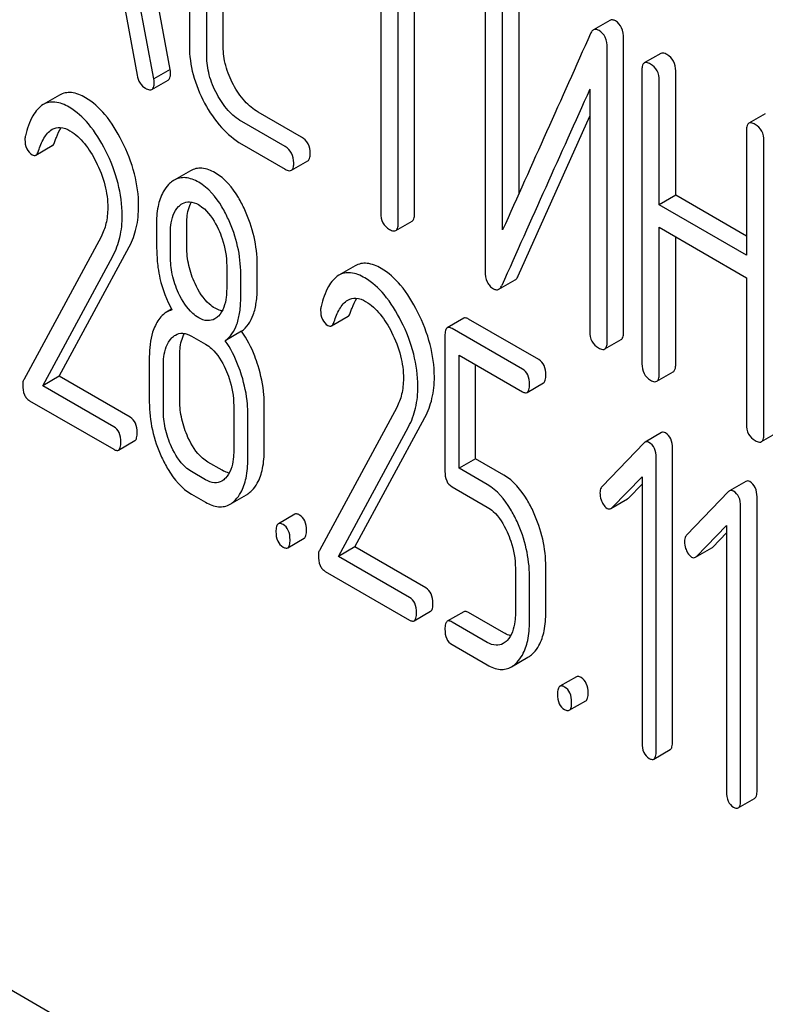
# Model space of a CAD drawing. Units: millimetres. Extents: x 0 to 4200, y 0 to 2970.
# Drawn here: x 3370 to 3380, y 1163 to 1176 of the extents above; entities that cross this region are included whole.
import ezdxf

# ---------------------------------------------------------------- set-up
doc = ezdxf.new("R2010")
doc.units = ezdxf.units.MM
doc.header["$LTSCALE"] = 231
doc.layers.get('0').update_dxf_attribs({"linetype": 'CONTINUOUS'})

msp = doc.modelspace()

# ---------------------------------------------------------------- linework, layer by layer
at = {"color": 7, "linetype": 'Continuous'}
for p, q in [((3372.443, 1174.93), (3371.656, 1179.149)), ((3372.231, 1174.808), (3371.444, 1179.027)), ((3372.69, 1177.566), (3372.69, 1175.231)), ((3373.127, 1175.224), (3373.127, 1177.559)), ((3372.915, 1175.102), (3372.915, 1177.436)), ((3375.164, 1176.721), (3375.164, 1173.074)), ((3375.389, 1172.944), (3375.389, 1176.591)), ((3375.601, 1173.066), (3375.601, 1176.469)), ((3376.513, 1176.117), (3376.513, 1172.324)), ((3376.95, 1173.329), (3376.95, 1176.11)), ((3371.795, 1176.043), (3372.015, 1174.856)), ((3376.738, 1172.856), (3376.738, 1175.987)), ((3378.124, 1175.564), (3377.912, 1175.441)), ((3378.302, 1171.536), (3378.302, 1175.329)), ((3378.09, 1171.413), (3378.09, 1175.207)), ((3378.781, 1175.137), (3378.569, 1175.015)), ((3372.443, 1174.93), (3372.231, 1174.808)), ((3378.538, 1174.919), (3378.538, 1171.126)), ((3378.975, 1173.304), (3378.975, 1174.912)), ((3372.205, 1174.672), (3372.417, 1174.794)), ((3378.763, 1173.182), (3378.763, 1174.789)), ((3371.013, 1174.599), (3370.8, 1174.477)), ((3377.865, 1174.674), (3377.865, 1171.543)), ((3374.139, 1174.056), (3373.579, 1174.379)), ((3376.939, 1172.261), (3377.865, 1174.325)), ((3380.133, 1174.357), (3379.921, 1174.235)), ((3373.927, 1173.934), (3373.367, 1174.257)), ((3379.889, 1174.139), (3379.889, 1172.531)), ((3370.706, 1173.823), (3370.918, 1173.946)), ((3373.367, 1173.965), (3373.927, 1173.642)), ((3380.114, 1170.215), (3380.114, 1174.009)), ((3374.008, 1173.627), (3374.22, 1173.75)), ((3372.704, 1173.621), (3372.492, 1173.498)), ((3378.975, 1173.304), (3378.763, 1173.182)), ((3379.889, 1172.776), (3378.975, 1173.304)), ((3379.889, 1172.531), (3378.763, 1173.182)), ((3372.657, 1172.636), (3372.657, 1172.934)), ((3375.357, 1172.848), (3375.57, 1172.971)), ((3372.445, 1172.514), (3372.445, 1172.811)), ((3378.763, 1170.996), (3378.763, 1172.89)), ((3378.763, 1172.89), (3379.889, 1172.239)), ((3371.548, 1172.769), (3370.549, 1170.921)), ((3378.975, 1171.118), (3378.975, 1172.767)), ((3370.796, 1170.842), (3371.7, 1172.517)), ((3371.008, 1170.965), (3371.913, 1172.64)), ((3373.172, 1172.391), (3373.172, 1172.094)), ((3373.567, 1172.111), (3373.567, 1172.409)), ((3374.834, 1172.393), (3374.622, 1172.271)), ((3373.354, 1171.989), (3373.354, 1172.286)), ((3376.689, 1172.09), (3376.901, 1172.212)), ((3379.889, 1172.239), (3379.889, 1170.345)), ((3372.46, 1171.831), (3372.396, 1171.794)), ((3374.527, 1171.617), (3374.74, 1171.74)), ((3376.235, 1171.715), (3376.023, 1171.592)), ((3377.206, 1171.18), (3376.296, 1171.705)), ((3373.365, 1171.548), (3373.152, 1171.425)), ((3376.994, 1171.058), (3376.084, 1171.583)), ((3372.718, 1171.484), (3372.9, 1171.379)), ((3375.993, 1171.49), (3375.993, 1169.736)), ((3378.059, 1171.318), (3378.271, 1171.44)), ((3372.172, 1171.215), (3372.172, 1170.632)), ((3372.566, 1170.649), (3372.566, 1171.233)), ((3376.175, 1169.777), (3376.175, 1171.239)), ((3376.175, 1171.239), (3376.994, 1170.766)), ((3372.354, 1170.527), (3372.354, 1171.11)), ((3376.387, 1169.899), (3376.387, 1171.116)), ((3378.731, 1170.9), (3378.943, 1171.023)), ((3371.008, 1170.965), (3370.796, 1170.842)), ((3371.925, 1170.435), (3371.008, 1170.965)), ((3377.054, 1170.756), (3377.266, 1170.879)), ((3371.713, 1170.313), (3370.796, 1170.842)), ((3370.625, 1170.649), (3371.713, 1170.021)), ((3373.263, 1170.585), (3373.263, 1170.001)), ((3373.658, 1170.019), (3373.658, 1170.602)), ((3375.369, 1170.563), (3374.37, 1168.715)), ((3373.445, 1169.896), (3373.445, 1170.48)), ((3374.829, 1168.759), (3375.734, 1170.434)), ((3374.617, 1168.636), (3375.522, 1170.311)), ((3378.791, 1170.237), (3378.579, 1170.114)), ((3380.083, 1170.12), (3380.295, 1170.242)), ((3371.774, 1170.011), (3371.986, 1170.134)), ((3378.568, 1170.105), (3378.023, 1169.541)), ((3378.934, 1166.243), (3378.934, 1170.036)), ((3373.112, 1169.75), (3372.93, 1169.855)), ((3376.387, 1169.899), (3376.175, 1169.777)), ((3376.753, 1169.688), (3376.387, 1169.899)), ((3378.722, 1166.12), (3378.722, 1169.914)), ((3372.9, 1169.628), (3372.718, 1169.733)), ((3376.54, 1169.565), (3376.175, 1169.777)), ((3378.151, 1169.266), (3378.54, 1169.666)), ((3378.54, 1169.666), (3378.54, 1166.225)), ((3379.883, 1169.607), (3379.671, 1169.484)), ((3376.084, 1169.537), (3376.54, 1169.274)), ((3378.363, 1169.389), (3378.54, 1169.57)), ((3379.659, 1169.475), (3379.115, 1168.911)), ((3372.718, 1169.441), (3372.9, 1169.336)), ((3373.215, 1169.311), (3373.427, 1169.434)), ((3378.138, 1169.256), (3378.35, 1169.379)), ((3380.026, 1165.612), (3380.026, 1169.406)), ((3379.814, 1165.49), (3379.814, 1169.283)), ((3374.052, 1169.182), (3373.84, 1169.059)), ((3379.243, 1168.636), (3379.632, 1169.035)), ((3379.632, 1169.035), (3379.632, 1165.595)), ((3373.961, 1168.749), (3374.173, 1168.871)), ((3379.455, 1168.758), (3379.632, 1168.94)), ((3374.829, 1168.759), (3374.617, 1168.636)), ((3375.746, 1168.229), (3374.829, 1168.759)), ((3379.23, 1168.626), (3379.442, 1168.748)), ((3375.534, 1168.107), (3374.617, 1168.636)), ((3376.903, 1168.484), (3376.903, 1167.9)), ((3377.297, 1167.918), (3377.297, 1168.501)), ((3374.446, 1168.443), (3375.534, 1167.815)), ((3377.085, 1167.795), (3377.085, 1168.379)), ((3375.595, 1167.805), (3375.807, 1167.928)), ((3376.235, 1167.921), (3376.023, 1167.799)), ((3376.753, 1167.648), (3376.296, 1167.912)), ((3376.54, 1167.526), (3376.084, 1167.789)), ((3376.084, 1167.498), (3376.54, 1167.234)), ((3376.853, 1167.21), (3377.065, 1167.333)), ((3377.691, 1167.081), (3377.479, 1166.958)), ((3376.279, 1159.628), (3363.551, 1166.977)), ((3377.6, 1166.648), (3377.812, 1166.77)), ((3378.692, 1166.017), (3378.904, 1166.14)), ((3379.783, 1165.387), (3379.995, 1165.51))]:
    msp.add_line(p, q, dxfattribs=at)
for centre, radius, start, end in [((4409.39, 710.226), 1131.263, 155.76016, 155.900923), ((3372.532, 1171.558), 0.273, 104.3982, 119.9338)]:
    msp.add_arc(centre, radius, start, end, dxfattribs=at)
for points, knots in [([(3378.197, 1175.557), (3378.184, 1175.564), (3378.161, 1175.574), (3378.134, 1175.57), (3378.124, 1175.564)], [0, 0, 0, 0, 0.554007, 1, 1, 1, 1]), ([(3377.984, 1175.434), (3377.972, 1175.441), (3377.948, 1175.452), (3377.922, 1175.447), (3377.912, 1175.441)], [0, 0, 0, 0, 0.554007, 1, 1, 1, 1]), ([(3378.302, 1175.329), (3378.302, 1175.377), (3378.292, 1175.467), (3378.23, 1175.537), (3378.197, 1175.557)], [0, 0, 0, 0, 0.548069, 1, 1, 1, 1]), ([(3377.912, 1175.441), (3377.908, 1175.439), (3377.892, 1175.427), (3377.881, 1175.408), (3377.874, 1175.394)], [0, 0, 0, 0, 0.214312, 1, 1, 1, 1]), ([(3378.09, 1175.207), (3378.09, 1175.254), (3378.08, 1175.344), (3378.018, 1175.415), (3377.984, 1175.434)], [0, 0, 0, 0, 0.548069, 1, 1, 1, 1]), ([(3372.69, 1175.231), (3372.69, 1175.108), (3372.725, 1174.851), (3372.825, 1174.612), (3372.887, 1174.495)], [0, 0, 0, 0, 0.48289, 1, 1, 1, 1]), ([(3373.259, 1174.733), (3373.217, 1174.811), (3373.15, 1174.97), (3373.127, 1175.142), (3373.127, 1175.224)], [0, 0, 0, 0, 0.518767, 1, 1, 1, 1]), ([(3373.047, 1174.61), (3373.004, 1174.69), (3372.938, 1174.849), (3372.915, 1175.021), (3372.915, 1175.102)], [0, 0, 0, 0, 0.526945, 1, 1, 1, 1]), ([(3378.862, 1175.123), (3378.854, 1175.127), (3378.83, 1175.14), (3378.797, 1175.147), (3378.781, 1175.137)], [0, 0, 0, 0, 0.333879, 1, 1, 1, 1]), ([(3378.975, 1174.912), (3378.975, 1174.955), (3378.96, 1175.041), (3378.897, 1175.103), (3378.862, 1175.123)], [0, 0, 0, 0, 0.517748, 1, 1, 1, 1]), ([(3378.569, 1175.015), (3378.564, 1175.012), (3378.55, 1174.999), (3378.539, 1174.964), (3378.538, 1174.936), (3378.538, 1174.919)], [0, 0, 0, 0, 0.180795, 0.522906, 1, 1, 1, 1]), ([(3378.65, 1175), (3378.642, 1175.005), (3378.618, 1175.018), (3378.585, 1175.024), (3378.569, 1175.015)], [0, 0, 0, 0, 0.333879, 1, 1, 1, 1]), ([(3378.763, 1174.789), (3378.763, 1174.832), (3378.748, 1174.918), (3378.685, 1174.98), (3378.65, 1175)], [0, 0, 0, 0, 0.517748, 1, 1, 1, 1]), ([(3372.015, 1174.856), (3372.021, 1174.821), (3372.042, 1174.753), (3372.093, 1174.703), (3372.121, 1174.687)], [0, 0, 0, 0, 0.532598, 1, 1, 1, 1]), ([(3372.235, 1174.761), (3372.235, 1174.764), (3372.235, 1174.78), (3372.232, 1174.795), (3372.231, 1174.808)], [0, 0, 0, 0, 0.204537, 1, 1, 1, 1]), ([(3372.417, 1174.794), (3372.422, 1174.797), (3372.435, 1174.81), (3372.446, 1174.842), (3372.448, 1174.868), (3372.448, 1174.884)], [0, 0, 0, 0, 0.183435, 0.52547, 1, 1, 1, 1]), ([(3372.448, 1174.884), (3372.448, 1174.887), (3372.447, 1174.903), (3372.445, 1174.918), (3372.443, 1174.93)], [0, 0, 0, 0, 0.204537, 1, 1, 1, 1]), ([(3372.121, 1174.687), (3372.129, 1174.683), (3372.154, 1174.669), (3372.188, 1174.662), (3372.205, 1174.672)], [0, 0, 0, 0, 0.334189, 1, 1, 1, 1]), ([(3372.205, 1174.672), (3372.21, 1174.675), (3372.223, 1174.687), (3372.234, 1174.719), (3372.235, 1174.746), (3372.235, 1174.761)], [0, 0, 0, 0, 0.183435, 0.52547, 1, 1, 1, 1]), ([(3373.579, 1174.379), (3373.514, 1174.417), (3373.389, 1174.522), (3373.299, 1174.657), (3373.259, 1174.733)], [0, 0, 0, 0, 0.467295, 1, 1, 1, 1]), ([(3371.348, 1174.565), (3371.292, 1174.597), (3371.205, 1174.635), (3371.085, 1174.632), (3371.035, 1174.612), (3371.013, 1174.599)], [0, 0, 0, 0, 0.551836, 0.779472, 1, 1, 1, 1]), ([(3371.819, 1174.003), (3371.758, 1174.125), (3371.629, 1174.338), (3371.444, 1174.51), (3371.348, 1174.565)], [0, 0, 0, 0, 0.554316, 1, 1, 1, 1]), ([(3373.367, 1174.257), (3373.301, 1174.295), (3373.176, 1174.401), (3373.087, 1174.536), (3373.047, 1174.61)], [0, 0, 0, 0, 0.473667, 1, 1, 1, 1]), ([(3370.8, 1174.477), (3370.744, 1174.444), (3370.641, 1174.314), (3370.593, 1174.163), (3370.571, 1174.074)], [0, 0, 0, 0, 0.415123, 1, 1, 1, 1]), ([(3371.136, 1174.442), (3371.08, 1174.475), (3370.992, 1174.513), (3370.873, 1174.509), (3370.823, 1174.49), (3370.8, 1174.477)], [0, 0, 0, 0, 0.551836, 0.779472, 1, 1, 1, 1]), ([(3371.607, 1173.881), (3371.545, 1174.003), (3371.417, 1174.215), (3371.232, 1174.387), (3371.136, 1174.442)], [0, 0, 0, 0, 0.554316, 1, 1, 1, 1]), ([(3372.887, 1174.495), (3372.948, 1174.383), (3373.082, 1174.18), (3373.269, 1174.022), (3373.367, 1173.965)], [0, 0, 0, 0, 0.531536, 1, 1, 1, 1]), ([(3370.917, 1174.157), (3370.948, 1174.175), (3371.032, 1174.193), (3371.109, 1174.16), (3371.147, 1174.138)], [0, 0, 0, 0, 0.44878, 1, 1, 1, 1]), ([(3370.953, 1174), (3370.958, 1174.018), (3370.98, 1174.08), (3371.007, 1174.14), (3371.032, 1174.18)], [0, 0, 0, 0, 0.281305, 1, 1, 1, 1]), ([(3379.921, 1174.235), (3379.915, 1174.231), (3379.902, 1174.218), (3379.891, 1174.184), (3379.889, 1174.155), (3379.889, 1174.139)], [0, 0, 0, 0, 0.180795, 0.522906, 1, 1, 1, 1]), ([(3380.002, 1174.22), (3379.994, 1174.225), (3379.97, 1174.237), (3379.937, 1174.244), (3379.921, 1174.235)], [0, 0, 0, 0, 0.333879, 1, 1, 1, 1]), ([(3380.114, 1174.009), (3380.114, 1174.052), (3380.099, 1174.138), (3380.037, 1174.2), (3380.002, 1174.22)], [0, 0, 0, 0, 0.517748, 1, 1, 1, 1]), ([(3370.741, 1173.877), (3370.758, 1173.934), (3370.798, 1174.038), (3370.871, 1174.13), (3370.917, 1174.157)], [0, 0, 0, 0, 0.527641, 1, 1, 1, 1]), ([(3371.147, 1174.138), (3371.219, 1174.097), (3371.349, 1173.972), (3371.44, 1173.822), (3371.481, 1173.74)], [0, 0, 0, 0, 0.47634, 1, 1, 1, 1]), ([(3374.251, 1173.845), (3374.251, 1173.888), (3374.236, 1173.974), (3374.174, 1174.036), (3374.139, 1174.056)], [0, 0, 0, 0, 0.517748, 1, 1, 1, 1]), ([(3370.565, 1174.025), (3370.565, 1173.984), (3370.574, 1173.905), (3370.629, 1173.845), (3370.66, 1173.827)], [0, 0, 0, 0, 0.541446, 1, 1, 1, 1]), ([(3370.918, 1173.946), (3370.922, 1173.948), (3370.939, 1173.962), (3370.948, 1173.983), (3370.953, 1174)], [0, 0, 0, 0, 0.196475, 1, 1, 1, 1]), ([(3372.034, 1173.165), (3372.034, 1173.305), (3371.994, 1173.596), (3371.887, 1173.868), (3371.819, 1174.003)], [0, 0, 0, 0, 0.481425, 1, 1, 1, 1]), ([(3374.039, 1173.723), (3374.039, 1173.766), (3374.024, 1173.852), (3373.961, 1173.914), (3373.927, 1173.934)], [0, 0, 0, 0, 0.517748, 1, 1, 1, 1]), ([(3370.66, 1173.827), (3370.667, 1173.823), (3370.683, 1173.816), (3370.7, 1173.82), (3370.706, 1173.823)], [0, 0, 0, 0, 0.543918, 1, 1, 1, 1]), ([(3370.706, 1173.823), (3370.71, 1173.826), (3370.727, 1173.84), (3370.735, 1173.861), (3370.741, 1173.877)], [0, 0, 0, 0, 0.196475, 1, 1, 1, 1]), ([(3371.822, 1173.042), (3371.822, 1173.182), (3371.782, 1173.473), (3371.675, 1173.746), (3371.607, 1173.881)], [0, 0, 0, 0, 0.481425, 1, 1, 1, 1]), ([(3374.22, 1173.75), (3374.225, 1173.753), (3374.239, 1173.766), (3374.25, 1173.8), (3374.251, 1173.829), (3374.251, 1173.845)], [0, 0, 0, 0, 0.178538, 0.518942, 1, 1, 1, 1]), ([(3371.481, 1173.74), (3371.531, 1173.643), (3371.608, 1173.448), (3371.635, 1173.24), (3371.635, 1173.142)], [0, 0, 0, 0, 0.526415, 1, 1, 1, 1]), ([(3374.008, 1173.627), (3374.013, 1173.63), (3374.027, 1173.643), (3374.038, 1173.678), (3374.039, 1173.706), (3374.039, 1173.723)], [0, 0, 0, 0, 0.178538, 0.518942, 1, 1, 1, 1]), ([(3373.022, 1173.595), (3372.97, 1173.625), (3372.887, 1173.66), (3372.774, 1173.653), (3372.726, 1173.633), (3372.704, 1173.621)], [0, 0, 0, 0, 0.539429, 0.770186, 1, 1, 1, 1]), ([(3373.406, 1173.117), (3373.381, 1173.171), (3373.288, 1173.354), (3373.149, 1173.522), (3373.022, 1173.595)], [0, 0, 0, 0, 0.291592, 1, 1, 1, 1]), ([(3373.927, 1173.642), (3373.935, 1173.637), (3373.959, 1173.624), (3373.992, 1173.618), (3374.008, 1173.627)], [0, 0, 0, 0, 0.33079, 1, 1, 1, 1]), ([(3372.422, 1173.444), (3372.395, 1173.416), (3372.332, 1173.329), (3372.273, 1173.148), (3372.263, 1172.998), (3372.263, 1172.916)], [0, 0, 0, 0, 0.208172, 0.563631, 1, 1, 1, 1]), ([(3372.492, 1173.498), (3372.485, 1173.495), (3372.461, 1173.479), (3372.438, 1173.46), (3372.422, 1173.444)], [0, 0, 0, 0, 0.239308, 1, 1, 1, 1]), ([(3372.81, 1173.473), (3372.758, 1173.503), (3372.675, 1173.537), (3372.562, 1173.53), (3372.514, 1173.511), (3372.492, 1173.498)], [0, 0, 0, 0, 0.539429, 0.770186, 1, 1, 1, 1]), ([(3373.194, 1172.994), (3373.169, 1173.049), (3373.076, 1173.231), (3372.937, 1173.4), (3372.81, 1173.473)], [0, 0, 0, 0, 0.291592, 1, 1, 1, 1]), ([(3371.913, 1172.64), (3371.953, 1172.716), (3372.017, 1172.888), (3372.034, 1173.07), (3372.034, 1173.165)], [0, 0, 0, 0, 0.477666, 1, 1, 1, 1]), ([(3372.445, 1172.811), (3372.445, 1172.846), (3372.45, 1172.968), (3372.489, 1173.096), (3372.55, 1173.159)], [0, 0, 0, 0, 0.285516, 1, 1, 1, 1]), ([(3372.599, 1173.198), (3372.627, 1173.214), (3372.702, 1173.232), (3372.772, 1173.203), (3372.807, 1173.183)], [0, 0, 0, 0, 0.449441, 1, 1, 1, 1]), ([(3372.657, 1172.934), (3372.657, 1172.962), (3372.66, 1173.059), (3372.682, 1173.158), (3372.716, 1173.218)], [0, 0, 0, 0, 0.288718, 1, 1, 1, 1]), ([(3372.807, 1173.183), (3372.834, 1173.167), (3372.946, 1173.084), (3373.02, 1172.961), (3373.065, 1172.864)], [0, 0, 0, 0, 0.228465, 1, 1, 1, 1]), ([(3371.635, 1173.142), (3371.635, 1173.073), (3371.622, 1172.944), (3371.576, 1172.822), (3371.548, 1172.769)], [0, 0, 0, 0, 0.531869, 1, 1, 1, 1]), ([(3371.7, 1172.517), (3371.741, 1172.594), (3371.805, 1172.766), (3371.822, 1172.948), (3371.822, 1173.042)], [0, 0, 0, 0, 0.477666, 1, 1, 1, 1]), ([(3373.567, 1172.409), (3373.567, 1172.529), (3373.538, 1172.773), (3373.458, 1173.005), (3373.406, 1173.117)], [0, 0, 0, 0, 0.492653, 1, 1, 1, 1]), ([(3375.164, 1173.074), (3375.164, 1173.031), (3375.177, 1172.944), (3375.242, 1172.883), (3375.276, 1172.863)], [0, 0, 0, 0, 0.518201, 1, 1, 1, 1]), ([(3375.57, 1172.971), (3375.575, 1172.974), (3375.588, 1172.987), (3375.599, 1173.021), (3375.601, 1173.049), (3375.601, 1173.066)], [0, 0, 0, 0, 0.178538, 0.518942, 1, 1, 1, 1]), ([(3372.263, 1172.916), (3372.263, 1172.805), (3372.265, 1172.623), (3372.274, 1172.44), (3372.284, 1172.37)], [0, 0, 0, 0, 0.609825, 1, 1, 1, 1]), ([(3373.354, 1172.286), (3373.354, 1172.406), (3373.326, 1172.65), (3373.246, 1172.882), (3373.194, 1172.994)], [0, 0, 0, 0, 0.492653, 1, 1, 1, 1]), ([(3375.357, 1172.848), (3375.363, 1172.851), (3375.376, 1172.864), (3375.387, 1172.898), (3375.389, 1172.927), (3375.389, 1172.944)], [0, 0, 0, 0, 0.178538, 0.518942, 1, 1, 1, 1]), ([(3373.065, 1172.864), (3373.083, 1172.825), (3373.144, 1172.674), (3373.172, 1172.51), (3373.172, 1172.391)], [0, 0, 0, 0, 0.268619, 1, 1, 1, 1]), ([(3375.276, 1172.863), (3375.284, 1172.858), (3375.308, 1172.845), (3375.341, 1172.839), (3375.357, 1172.848)], [0, 0, 0, 0, 0.33079, 1, 1, 1, 1]), ([(3372.763, 1172.162), (3372.728, 1172.236), (3372.674, 1172.392), (3372.657, 1172.556), (3372.657, 1172.636)], [0, 0, 0, 0, 0.504905, 1, 1, 1, 1]), ([(3372.551, 1172.039), (3372.515, 1172.117), (3372.461, 1172.273), (3372.445, 1172.436), (3372.445, 1172.514)], [0, 0, 0, 0, 0.525933, 1, 1, 1, 1]), ([(3375.17, 1172.359), (3375.113, 1172.391), (3375.026, 1172.429), (3374.906, 1172.425), (3374.856, 1172.406), (3374.834, 1172.393)], [0, 0, 0, 0, 0.551837, 0.779472, 1, 1, 1, 1]), ([(3372.284, 1172.37), (3372.29, 1172.323), (3372.325, 1172.133), (3372.396, 1171.95), (3372.465, 1171.822)], [0, 0, 0, 0, 0.247445, 1, 1, 1, 1]), ([(3374.622, 1172.271), (3374.565, 1172.238), (3374.462, 1172.108), (3374.414, 1171.957), (3374.392, 1171.868)], [0, 0, 0, 0, 0.415123, 1, 1, 1, 1]), ([(3374.957, 1172.236), (3374.901, 1172.269), (3374.813, 1172.307), (3374.694, 1172.303), (3374.644, 1172.284), (3374.622, 1172.271)], [0, 0, 0, 0, 0.551837, 0.779472, 1, 1, 1, 1]), ([(3375.64, 1171.797), (3375.579, 1171.919), (3375.45, 1172.132), (3375.265, 1172.304), (3375.17, 1172.359)], [0, 0, 0, 0, 0.554316, 1, 1, 1, 1]), ([(3376.513, 1172.324), (3376.513, 1172.276), (3376.522, 1172.206), (3376.57, 1172.131), (3376.602, 1172.106), (3376.619, 1172.096)], [0, 0, 0, 0, 0.541916, 0.771075, 1, 1, 1, 1]), ([(3373.022, 1171.844), (3372.996, 1171.859), (3372.884, 1171.941), (3372.809, 1172.064), (3372.763, 1172.162)], [0, 0, 0, 0, 0.218471, 1, 1, 1, 1]), ([(3375.428, 1171.674), (3375.367, 1171.797), (3375.238, 1172.009), (3375.053, 1172.181), (3374.957, 1172.236)], [0, 0, 0, 0, 0.554316, 1, 1, 1, 1]), ([(3376.689, 1172.09), (3376.693, 1172.092), (3376.71, 1172.105), (3376.721, 1172.124), (3376.727, 1172.139)], [0, 0, 0, 0, 0.21266, 1, 1, 1, 1]), ([(3376.901, 1172.212), (3376.905, 1172.215), (3376.922, 1172.227), (3376.933, 1172.246), (3376.939, 1172.261)], [0, 0, 0, 0, 0.21266, 1, 1, 1, 1]), ([(3372.81, 1171.722), (3372.783, 1171.738), (3372.671, 1171.82), (3372.596, 1171.943), (3372.551, 1172.039)], [0, 0, 0, 0, 0.228305, 1, 1, 1, 1]), ([(3373.172, 1172.094), (3373.172, 1172.058), (3373.167, 1171.936), (3373.127, 1171.807), (3373.065, 1171.744)], [0, 0, 0, 0, 0.285715, 1, 1, 1, 1]), ([(3373.365, 1171.548), (3373.399, 1171.572), (3373.461, 1171.637), (3373.524, 1171.766), (3373.56, 1171.928), (3373.567, 1172.047), (3373.567, 1172.111)], [0, 0, 0, 0, 0.203198, 0.426915, 0.688644, 1, 1, 1, 1]), ([(3376.619, 1172.096), (3376.631, 1172.09), (3376.654, 1172.079), (3376.679, 1172.084), (3376.689, 1172.09)], [0, 0, 0, 0, 0.547773, 1, 1, 1, 1]), ([(3373.152, 1171.425), (3373.186, 1171.45), (3373.249, 1171.514), (3373.312, 1171.644), (3373.348, 1171.806), (3373.354, 1171.924), (3373.354, 1171.989)], [0, 0, 0, 0, 0.203198, 0.426915, 0.688644, 1, 1, 1, 1]), ([(3374.562, 1171.671), (3374.58, 1171.728), (3374.619, 1171.832), (3374.692, 1171.924), (3374.738, 1171.95)], [0, 0, 0, 0, 0.527641, 1, 1, 1, 1]), ([(3374.738, 1171.95), (3374.769, 1171.968), (3374.853, 1171.987), (3374.93, 1171.954), (3374.968, 1171.932)], [0, 0, 0, 0, 0.44878, 1, 1, 1, 1]), ([(3374.774, 1171.794), (3374.779, 1171.811), (3374.801, 1171.874), (3374.828, 1171.934), (3374.853, 1171.974)], [0, 0, 0, 0, 0.281305, 1, 1, 1, 1]), ([(3374.968, 1171.932), (3375.041, 1171.89), (3375.17, 1171.766), (3375.261, 1171.616), (3375.303, 1171.534)], [0, 0, 0, 0, 0.47634, 1, 1, 1, 1]), ([(3372.396, 1171.794), (3372.381, 1171.786), (3372.319, 1171.741), (3372.275, 1171.675), (3372.25, 1171.622)], [0, 0, 0, 0, 0.227529, 1, 1, 1, 1]), ([(3373.113, 1171.809), (3373.106, 1171.811), (3373.074, 1171.818), (3373.044, 1171.832), (3373.022, 1171.844)], [0, 0, 0, 0, 0.23068, 1, 1, 1, 1]), ([(3374.386, 1171.819), (3374.386, 1171.778), (3374.395, 1171.699), (3374.451, 1171.639), (3374.481, 1171.621)], [0, 0, 0, 0, 0.541446, 1, 1, 1, 1]), ([(3374.74, 1171.74), (3374.743, 1171.742), (3374.76, 1171.756), (3374.769, 1171.777), (3374.774, 1171.794)], [0, 0, 0, 0, 0.196475, 1, 1, 1, 1]), ([(3375.856, 1170.959), (3375.856, 1171.099), (3375.815, 1171.39), (3375.708, 1171.662), (3375.64, 1171.797)], [0, 0, 0, 0, 0.481425, 1, 1, 1, 1]), ([(3373.018, 1171.707), (3372.99, 1171.69), (3372.915, 1171.673), (3372.845, 1171.702), (3372.81, 1171.722)], [0, 0, 0, 0, 0.449187, 1, 1, 1, 1]), ([(3374.527, 1171.617), (3374.531, 1171.62), (3374.548, 1171.634), (3374.557, 1171.655), (3374.562, 1171.671)], [0, 0, 0, 0, 0.196475, 1, 1, 1, 1]), ([(3375.643, 1170.836), (3375.643, 1170.976), (3375.603, 1171.267), (3375.496, 1171.54), (3375.428, 1171.674)], [0, 0, 0, 0, 0.481425, 1, 1, 1, 1]), ([(3376.296, 1171.705), (3376.29, 1171.709), (3376.272, 1171.718), (3376.248, 1171.722), (3376.235, 1171.715)], [0, 0, 0, 0, 0.324716, 1, 1, 1, 1]), ([(3372.25, 1171.622), (3372.236, 1171.594), (3372.185, 1171.465), (3372.172, 1171.323), (3372.172, 1171.215)], [0, 0, 0, 0, 0.224305, 1, 1, 1, 1]), ([(3372.51, 1171.498), (3372.538, 1171.515), (3372.613, 1171.532), (3372.683, 1171.504), (3372.718, 1171.484)], [0, 0, 0, 0, 0.449441, 1, 1, 1, 1]), ([(3372.566, 1171.233), (3372.566, 1171.261), (3372.57, 1171.358), (3372.592, 1171.458), (3372.626, 1171.519)], [0, 0, 0, 0, 0.288016, 1, 1, 1, 1]), ([(3373.577, 1171.101), (3373.565, 1171.143), (3373.511, 1171.299), (3373.434, 1171.448), (3373.365, 1171.548)], [0, 0, 0, 0, 0.264297, 1, 1, 1, 1]), ([(3374.481, 1171.621), (3374.488, 1171.617), (3374.504, 1171.61), (3374.521, 1171.614), (3374.527, 1171.617)], [0, 0, 0, 0, 0.543918, 1, 1, 1, 1]), ([(3375.303, 1171.534), (3375.352, 1171.437), (3375.429, 1171.242), (3375.456, 1171.034), (3375.456, 1170.936)], [0, 0, 0, 0, 0.526415, 1, 1, 1, 1]), ([(3376.023, 1171.592), (3376.011, 1171.585), (3375.994, 1171.549), (3375.993, 1171.512), (3375.993, 1171.49)], [0, 0, 0, 0, 0.378434, 1, 1, 1, 1]), ([(3376.084, 1171.583), (3376.078, 1171.586), (3376.06, 1171.596), (3376.036, 1171.599), (3376.023, 1171.592)], [0, 0, 0, 0, 0.324716, 1, 1, 1, 1]), ([(3377.865, 1171.543), (3377.865, 1171.5), (3377.878, 1171.413), (3377.943, 1171.352), (3377.978, 1171.332)], [0, 0, 0, 0, 0.518202, 1, 1, 1, 1]), ([(3378.271, 1171.44), (3378.276, 1171.443), (3378.29, 1171.456), (3378.301, 1171.49), (3378.302, 1171.519), (3378.302, 1171.536)], [0, 0, 0, 0, 0.178539, 0.518943, 1, 1, 1, 1]), ([(3372.354, 1171.11), (3372.354, 1171.145), (3372.359, 1171.267), (3372.4, 1171.397), (3372.461, 1171.46)], [0, 0, 0, 0, 0.285814, 1, 1, 1, 1]), ([(3372.9, 1171.379), (3372.927, 1171.363), (3373.038, 1171.279), (3373.112, 1171.155), (3373.156, 1171.058)], [0, 0, 0, 0, 0.22858, 1, 1, 1, 1]), ([(3373.365, 1170.978), (3373.352, 1171.02), (3373.298, 1171.176), (3373.222, 1171.326), (3373.152, 1171.425)], [0, 0, 0, 0, 0.264297, 1, 1, 1, 1]), ([(3378.059, 1171.318), (3378.064, 1171.321), (3378.078, 1171.334), (3378.088, 1171.368), (3378.09, 1171.397), (3378.09, 1171.413)], [0, 0, 0, 0, 0.178539, 0.518943, 1, 1, 1, 1]), ([(3377.978, 1171.332), (3377.986, 1171.328), (3378.01, 1171.315), (3378.043, 1171.308), (3378.059, 1171.318)], [0, 0, 0, 0, 0.330791, 1, 1, 1, 1]), ([(3377.297, 1170.982), (3377.297, 1171.023), (3377.288, 1171.101), (3377.235, 1171.163), (3377.206, 1171.18)], [0, 0, 0, 0, 0.549452, 1, 1, 1, 1]), ([(3378.538, 1171.126), (3378.538, 1171.083), (3378.551, 1170.996), (3378.616, 1170.935), (3378.65, 1170.915)], [0, 0, 0, 0, 0.518202, 1, 1, 1, 1]), ([(3378.943, 1171.023), (3378.949, 1171.026), (3378.962, 1171.039), (3378.973, 1171.073), (3378.975, 1171.102), (3378.975, 1171.118)], [0, 0, 0, 0, 0.178539, 0.518943, 1, 1, 1, 1]), ([(3373.156, 1171.058), (3373.174, 1171.019), (3373.235, 1170.868), (3373.263, 1170.704), (3373.263, 1170.585)], [0, 0, 0, 0, 0.26852, 1, 1, 1, 1]), ([(3373.658, 1170.602), (3373.658, 1170.643), (3373.65, 1170.812), (3373.615, 1170.979), (3373.577, 1171.101)], [0, 0, 0, 0, 0.242983, 1, 1, 1, 1]), ([(3377.085, 1170.859), (3377.085, 1170.901), (3377.076, 1170.979), (3377.023, 1171.041), (3376.994, 1171.058)], [0, 0, 0, 0, 0.549452, 1, 1, 1, 1]), ([(3378.731, 1170.9), (3378.737, 1170.903), (3378.75, 1170.916), (3378.761, 1170.951), (3378.763, 1170.979), (3378.763, 1170.996)], [0, 0, 0, 0, 0.178539, 0.518943, 1, 1, 1, 1]), ([(3370.549, 1170.921), (3370.546, 1170.916), (3370.538, 1170.895), (3370.536, 1170.872), (3370.536, 1170.855)], [0, 0, 0, 0, 0.22823, 1, 1, 1, 1]), ([(3373.445, 1170.48), (3373.445, 1170.521), (3373.438, 1170.69), (3373.403, 1170.856), (3373.365, 1170.978)], [0, 0, 0, 0, 0.242983, 1, 1, 1, 1]), ([(3375.456, 1170.936), (3375.456, 1170.867), (3375.443, 1170.738), (3375.397, 1170.616), (3375.369, 1170.563)], [0, 0, 0, 0, 0.531869, 1, 1, 1, 1]), ([(3375.734, 1170.434), (3375.775, 1170.51), (3375.838, 1170.682), (3375.856, 1170.864), (3375.856, 1170.959)], [0, 0, 0, 0, 0.477666, 1, 1, 1, 1]), ([(3377.266, 1170.879), (3377.278, 1170.886), (3377.296, 1170.923), (3377.297, 1170.959), (3377.297, 1170.982)], [0, 0, 0, 0, 0.374355, 1, 1, 1, 1]), ([(3378.65, 1170.915), (3378.658, 1170.91), (3378.682, 1170.897), (3378.715, 1170.891), (3378.731, 1170.9)], [0, 0, 0, 0, 0.330789, 1, 1, 1, 1]), ([(3370.536, 1170.855), (3370.536, 1170.811), (3370.542, 1170.748), (3370.583, 1170.68), (3370.61, 1170.657), (3370.625, 1170.649)], [0, 0, 0, 0, 0.559796, 0.783933, 1, 1, 1, 1]), ([(3375.522, 1170.311), (3375.562, 1170.388), (3375.626, 1170.56), (3375.643, 1170.742), (3375.643, 1170.836)], [0, 0, 0, 0, 0.477666, 1, 1, 1, 1]), ([(3376.994, 1170.766), (3376.999, 1170.763), (3377.017, 1170.753), (3377.042, 1170.749), (3377.054, 1170.756)], [0, 0, 0, 0, 0.322034, 1, 1, 1, 1]), ([(3377.054, 1170.756), (3377.066, 1170.763), (3377.084, 1170.8), (3377.085, 1170.836), (3377.085, 1170.859)], [0, 0, 0, 0, 0.374355, 1, 1, 1, 1]), ([(3372.172, 1170.632), (3372.172, 1170.511), (3372.199, 1170.265), (3372.279, 1170.032), (3372.331, 1169.92)], [0, 0, 0, 0, 0.493183, 1, 1, 1, 1]), ([(3372.672, 1170.175), (3372.638, 1170.25), (3372.584, 1170.405), (3372.566, 1170.569), (3372.566, 1170.649)], [0, 0, 0, 0, 0.509226, 1, 1, 1, 1]), ([(3372.46, 1170.052), (3372.424, 1170.13), (3372.371, 1170.286), (3372.354, 1170.449), (3372.354, 1170.527)], [0, 0, 0, 0, 0.525632, 1, 1, 1, 1]), ([(3372.016, 1170.237), (3372.016, 1170.278), (3372.007, 1170.356), (3371.955, 1170.418), (3371.925, 1170.435)], [0, 0, 0, 0, 0.549452, 1, 1, 1, 1]), ([(3371.804, 1170.114), (3371.804, 1170.156), (3371.795, 1170.234), (3371.743, 1170.296), (3371.713, 1170.313)], [0, 0, 0, 0, 0.549452, 1, 1, 1, 1]), ([(3371.986, 1170.134), (3371.998, 1170.141), (3372.015, 1170.178), (3372.016, 1170.214), (3372.016, 1170.237)], [0, 0, 0, 0, 0.374355, 1, 1, 1, 1]), ([(3378.842, 1170.233), (3378.833, 1170.238), (3378.816, 1170.245), (3378.798, 1170.241), (3378.791, 1170.237)], [0, 0, 0, 0, 0.550197, 1, 1, 1, 1]), ([(3378.934, 1170.036), (3378.934, 1170.077), (3378.925, 1170.155), (3378.871, 1170.216), (3378.842, 1170.233)], [0, 0, 0, 0, 0.541187, 1, 1, 1, 1]), ([(3379.889, 1170.345), (3379.889, 1170.302), (3379.903, 1170.215), (3379.967, 1170.154), (3380.002, 1170.134)], [0, 0, 0, 0, 0.518202, 1, 1, 1, 1]), ([(3371.774, 1170.011), (3371.785, 1170.018), (3371.803, 1170.055), (3371.804, 1170.091), (3371.804, 1170.114)], [0, 0, 0, 0, 0.374355, 1, 1, 1, 1]), ([(3372.93, 1169.855), (3372.904, 1169.87), (3372.792, 1169.952), (3372.717, 1170.076), (3372.672, 1170.175)], [0, 0, 0, 0, 0.215408, 1, 1, 1, 1]), ([(3378.629, 1170.11), (3378.621, 1170.115), (3378.604, 1170.122), (3378.586, 1170.118), (3378.579, 1170.114)], [0, 0, 0, 0, 0.550197, 1, 1, 1, 1]), ([(3378.722, 1169.914), (3378.722, 1169.955), (3378.713, 1170.032), (3378.659, 1170.093), (3378.629, 1170.11)], [0, 0, 0, 0, 0.541187, 1, 1, 1, 1]), ([(3380.002, 1170.134), (3380.01, 1170.13), (3380.034, 1170.117), (3380.067, 1170.11), (3380.083, 1170.12)], [0, 0, 0, 0, 0.330789, 1, 1, 1, 1]), ([(3380.083, 1170.12), (3380.088, 1170.123), (3380.102, 1170.136), (3380.113, 1170.17), (3380.114, 1170.199), (3380.114, 1170.215)], [0, 0, 0, 0, 0.178539, 0.518943, 1, 1, 1, 1]), ([(3371.713, 1170.021), (3371.719, 1170.017), (3371.737, 1170.008), (3371.761, 1170.004), (3371.774, 1170.011)], [0, 0, 0, 0, 0.322034, 1, 1, 1, 1]), ([(3372.718, 1169.733), (3372.69, 1169.749), (3372.578, 1169.832), (3372.504, 1169.955), (3372.46, 1170.052)], [0, 0, 0, 0, 0.228421, 1, 1, 1, 1]), ([(3373.263, 1170.001), (3373.263, 1169.966), (3373.258, 1169.843), (3373.218, 1169.712), (3373.156, 1169.649)], [0, 0, 0, 0, 0.285666, 1, 1, 1, 1]), ([(3373.497, 1169.49), (3373.525, 1169.517), (3373.588, 1169.604), (3373.647, 1169.786), (3373.658, 1169.936), (3373.658, 1170.019)], [0, 0, 0, 0, 0.206844, 0.56165, 1, 1, 1, 1]), ([(3372.331, 1169.92), (3372.356, 1169.865), (3372.45, 1169.682), (3372.591, 1169.514), (3372.718, 1169.441)], [0, 0, 0, 0, 0.292106, 1, 1, 1, 1]), ([(3373.285, 1169.367), (3373.312, 1169.395), (3373.375, 1169.482), (3373.435, 1169.664), (3373.445, 1169.814), (3373.445, 1169.896)], [0, 0, 0, 0, 0.206844, 0.56165, 1, 1, 1, 1]), ([(3373.204, 1169.714), (3373.197, 1169.716), (3373.164, 1169.723), (3373.134, 1169.737), (3373.112, 1169.75)], [0, 0, 0, 0, 0.229782, 1, 1, 1, 1]), ([(3375.993, 1169.736), (3375.993, 1169.694), (3376, 1169.615), (3376.054, 1169.554), (3376.084, 1169.537)], [0, 0, 0, 0, 0.550724, 1, 1, 1, 1]), ([(3373.109, 1169.611), (3373.081, 1169.595), (3373.004, 1169.578), (3372.934, 1169.608), (3372.9, 1169.628)], [0, 0, 0, 0, 0.44882, 1, 1, 1, 1]), ([(3377.137, 1169.209), (3377.112, 1169.264), (3377.018, 1169.446), (3376.879, 1169.615), (3376.753, 1169.688)], [0, 0, 0, 0, 0.291592, 1, 1, 1, 1]), ([(3379.933, 1169.603), (3379.925, 1169.607), (3379.908, 1169.615), (3379.89, 1169.611), (3379.883, 1169.607)], [0, 0, 0, 0, 0.550197, 1, 1, 1, 1]), ([(3380.026, 1169.406), (3380.026, 1169.447), (3380.016, 1169.524), (3379.963, 1169.585), (3379.933, 1169.603)], [0, 0, 0, 0, 0.541189, 1, 1, 1, 1]), ([(3373.427, 1169.434), (3373.433, 1169.437), (3373.459, 1169.453), (3373.481, 1169.473), (3373.497, 1169.49)], [0, 0, 0, 0, 0.238953, 1, 1, 1, 1]), ([(3376.924, 1169.087), (3376.899, 1169.142), (3376.806, 1169.324), (3376.667, 1169.492), (3376.54, 1169.565)], [0, 0, 0, 0, 0.291592, 1, 1, 1, 1]), ([(3378.023, 1169.541), (3378.019, 1169.536), (3378.001, 1169.513), (3377.996, 1169.483), (3377.996, 1169.46)], [0, 0, 0, 0, 0.226853, 1, 1, 1, 1]), ([(3379.721, 1169.48), (3379.713, 1169.485), (3379.696, 1169.492), (3379.678, 1169.488), (3379.671, 1169.484)], [0, 0, 0, 0, 0.550197, 1, 1, 1, 1]), ([(3379.814, 1169.283), (3379.814, 1169.324), (3379.804, 1169.402), (3379.751, 1169.463), (3379.721, 1169.48)], [0, 0, 0, 0, 0.541189, 1, 1, 1, 1]), ([(3372.9, 1169.336), (3372.951, 1169.306), (3373.033, 1169.273), (3373.145, 1169.279), (3373.193, 1169.299), (3373.215, 1169.311)], [0, 0, 0, 0, 0.538001, 0.769284, 1, 1, 1, 1]), ([(3373.215, 1169.311), (3373.221, 1169.315), (3373.246, 1169.331), (3373.269, 1169.351), (3373.285, 1169.367)], [0, 0, 0, 0, 0.238953, 1, 1, 1, 1]), ([(3377.996, 1169.46), (3377.996, 1169.43), (3378.003, 1169.388), (3378.019, 1169.349), (3378.023, 1169.34)], [0, 0, 0, 0, 0.741372, 1, 1, 1, 1]), ([(3378.023, 1169.34), (3378.028, 1169.33), (3378.044, 1169.299), (3378.067, 1169.27), (3378.089, 1169.258)], [0, 0, 0, 0, 0.293397, 1, 1, 1, 1]), ([(3376.54, 1169.274), (3376.568, 1169.258), (3376.678, 1169.174), (3376.751, 1169.051), (3376.795, 1168.954)], [0, 0, 0, 0, 0.228685, 1, 1, 1, 1]), ([(3377.297, 1168.501), (3377.297, 1168.621), (3377.268, 1168.865), (3377.188, 1169.097), (3377.137, 1169.209)], [0, 0, 0, 0, 0.492653, 1, 1, 1, 1]), ([(3378.089, 1169.258), (3378.097, 1169.254), (3378.113, 1169.247), (3378.131, 1169.252), (3378.138, 1169.256)], [0, 0, 0, 0, 0.517295, 1, 1, 1, 1]), ([(3374.112, 1169.172), (3374.107, 1169.176), (3374.089, 1169.185), (3374.064, 1169.189), (3374.052, 1169.182)], [0, 0, 0, 0, 0.324715, 1, 1, 1, 1]), ([(3374.203, 1168.974), (3374.203, 1169.015), (3374.194, 1169.093), (3374.142, 1169.155), (3374.112, 1169.172)], [0, 0, 0, 0, 0.54945, 1, 1, 1, 1]), ([(3377.085, 1168.379), (3377.085, 1168.499), (3377.056, 1168.743), (3376.976, 1168.975), (3376.924, 1169.087)], [0, 0, 0, 0, 0.492653, 1, 1, 1, 1]), ([(3373.84, 1169.059), (3373.828, 1169.052), (3373.81, 1169.016), (3373.809, 1168.979), (3373.809, 1168.957)], [0, 0, 0, 0, 0.378434, 1, 1, 1, 1]), ([(3373.809, 1168.957), (3373.809, 1168.915), (3373.817, 1168.836), (3373.871, 1168.775), (3373.9, 1168.758)], [0, 0, 0, 0, 0.550725, 1, 1, 1, 1]), ([(3373.9, 1169.05), (3373.894, 1169.053), (3373.876, 1169.063), (3373.852, 1169.066), (3373.84, 1169.059)], [0, 0, 0, 0, 0.324715, 1, 1, 1, 1]), ([(3373.991, 1168.852), (3373.991, 1168.893), (3373.982, 1168.971), (3373.93, 1169.033), (3373.9, 1169.05)], [0, 0, 0, 0, 0.54945, 1, 1, 1, 1]), ([(3374.173, 1168.871), (3374.185, 1168.878), (3374.203, 1168.915), (3374.203, 1168.951), (3374.203, 1168.974)], [0, 0, 0, 0, 0.374356, 1, 1, 1, 1]), ([(3376.795, 1168.954), (3376.813, 1168.915), (3376.874, 1168.765), (3376.903, 1168.602), (3376.903, 1168.484)], [0, 0, 0, 0, 0.268385, 1, 1, 1, 1]), ([(3373.961, 1168.749), (3373.973, 1168.756), (3373.99, 1168.792), (3373.991, 1168.829), (3373.991, 1168.852)], [0, 0, 0, 0, 0.374356, 1, 1, 1, 1]), ([(3379.115, 1168.911), (3379.111, 1168.906), (3379.093, 1168.883), (3379.088, 1168.852), (3379.088, 1168.83)], [0, 0, 0, 0, 0.226853, 1, 1, 1, 1]), ([(3379.088, 1168.83), (3379.088, 1168.799), (3379.095, 1168.758), (3379.111, 1168.719), (3379.115, 1168.709)], [0, 0, 0, 0, 0.741372, 1, 1, 1, 1]), ([(3373.9, 1168.758), (3373.906, 1168.755), (3373.924, 1168.745), (3373.948, 1168.742), (3373.961, 1168.749)], [0, 0, 0, 0, 0.322035, 1, 1, 1, 1]), ([(3374.37, 1168.715), (3374.367, 1168.71), (3374.359, 1168.689), (3374.357, 1168.666), (3374.357, 1168.649)], [0, 0, 0, 0, 0.22823, 1, 1, 1, 1]), ([(3379.115, 1168.709), (3379.119, 1168.7), (3379.135, 1168.669), (3379.159, 1168.64), (3379.181, 1168.628)], [0, 0, 0, 0, 0.293392, 1, 1, 1, 1]), ([(3374.357, 1168.649), (3374.357, 1168.605), (3374.363, 1168.542), (3374.404, 1168.474), (3374.432, 1168.451), (3374.446, 1168.443)], [0, 0, 0, 0, 0.559796, 0.783934, 1, 1, 1, 1]), ([(3379.181, 1168.628), (3379.188, 1168.623), (3379.205, 1168.617), (3379.223, 1168.622), (3379.23, 1168.626)], [0, 0, 0, 0, 0.517295, 1, 1, 1, 1]), ([(3375.837, 1168.031), (3375.837, 1168.072), (3375.828, 1168.15), (3375.776, 1168.212), (3375.746, 1168.229)], [0, 0, 0, 0, 0.549452, 1, 1, 1, 1]), ([(3375.625, 1167.908), (3375.625, 1167.95), (3375.616, 1168.028), (3375.564, 1168.09), (3375.534, 1168.107)], [0, 0, 0, 0, 0.549452, 1, 1, 1, 1]), ([(3375.807, 1167.928), (3375.819, 1167.935), (3375.837, 1167.971), (3375.837, 1168.008), (3375.837, 1168.031)], [0, 0, 0, 0, 0.374355, 1, 1, 1, 1]), ([(3375.534, 1167.815), (3375.54, 1167.811), (3375.558, 1167.802), (3375.582, 1167.798), (3375.595, 1167.805)], [0, 0, 0, 0, 0.322034, 1, 1, 1, 1]), ([(3375.595, 1167.805), (3375.607, 1167.812), (3375.624, 1167.849), (3375.625, 1167.885), (3375.625, 1167.908)], [0, 0, 0, 0, 0.374355, 1, 1, 1, 1]), ([(3376.296, 1167.912), (3376.29, 1167.915), (3376.272, 1167.925), (3376.248, 1167.928), (3376.235, 1167.921)], [0, 0, 0, 0, 0.324716, 1, 1, 1, 1]), ([(3376.903, 1167.9), (3376.903, 1167.865), (3376.897, 1167.743), (3376.857, 1167.614), (3376.796, 1167.55)], [0, 0, 0, 0, 0.285414, 1, 1, 1, 1]), ([(3377.137, 1167.39), (3377.164, 1167.419), (3377.227, 1167.506), (3377.286, 1167.687), (3377.297, 1167.836), (3377.297, 1167.918)], [0, 0, 0, 0, 0.208135, 0.563735, 1, 1, 1, 1]), ([(3376.023, 1167.799), (3376.011, 1167.792), (3375.994, 1167.755), (3375.993, 1167.719), (3375.993, 1167.696)], [0, 0, 0, 0, 0.378434, 1, 1, 1, 1]), ([(3375.993, 1167.696), (3375.993, 1167.654), (3376, 1167.576), (3376.054, 1167.515), (3376.084, 1167.498)], [0, 0, 0, 0, 0.550724, 1, 1, 1, 1]), ([(3376.084, 1167.789), (3376.078, 1167.793), (3376.06, 1167.802), (3376.036, 1167.806), (3376.023, 1167.799)], [0, 0, 0, 0, 0.324716, 1, 1, 1, 1]), ([(3376.925, 1167.268), (3376.952, 1167.296), (3377.014, 1167.383), (3377.074, 1167.564), (3377.085, 1167.713), (3377.085, 1167.795)], [0, 0, 0, 0, 0.208135, 0.563735, 1, 1, 1, 1]), ([(3376.842, 1167.613), (3376.835, 1167.615), (3376.804, 1167.622), (3376.774, 1167.636), (3376.753, 1167.648)], [0, 0, 0, 0, 0.230855, 1, 1, 1, 1]), ([(3376.746, 1167.51), (3376.719, 1167.494), (3376.644, 1167.477), (3376.575, 1167.506), (3376.54, 1167.526)], [0, 0, 0, 0, 0.449108, 1, 1, 1, 1]), ([(3377.065, 1167.333), (3377.071, 1167.336), (3377.097, 1167.353), (3377.121, 1167.373), (3377.137, 1167.39)], [0, 0, 0, 0, 0.238285, 1, 1, 1, 1]), ([(3376.54, 1167.234), (3376.591, 1167.205), (3376.672, 1167.172), (3376.783, 1167.178), (3376.831, 1167.198), (3376.853, 1167.21)], [0, 0, 0, 0, 0.535895, 0.767791, 1, 1, 1, 1]), ([(3376.853, 1167.21), (3376.859, 1167.214), (3376.885, 1167.23), (3376.909, 1167.251), (3376.925, 1167.268)], [0, 0, 0, 0, 0.238285, 1, 1, 1, 1]), ([(3377.752, 1167.071), (3377.746, 1167.075), (3377.728, 1167.084), (3377.703, 1167.088), (3377.691, 1167.081)], [0, 0, 0, 0, 0.324716, 1, 1, 1, 1]), ([(3377.843, 1166.873), (3377.843, 1166.914), (3377.834, 1166.992), (3377.781, 1167.054), (3377.752, 1167.071)], [0, 0, 0, 0, 0.549449, 1, 1, 1, 1]), ([(3377.479, 1166.958), (3377.467, 1166.951), (3377.449, 1166.914), (3377.448, 1166.878), (3377.448, 1166.856)], [0, 0, 0, 0, 0.378433, 1, 1, 1, 1]), ([(3377.539, 1166.949), (3377.534, 1166.952), (3377.516, 1166.962), (3377.491, 1166.965), (3377.479, 1166.958)], [0, 0, 0, 0, 0.324716, 1, 1, 1, 1]), ([(3377.63, 1166.75), (3377.63, 1166.792), (3377.622, 1166.87), (3377.569, 1166.932), (3377.539, 1166.949)], [0, 0, 0, 0, 0.549449, 1, 1, 1, 1]), ([(3377.448, 1166.856), (3377.448, 1166.814), (3377.456, 1166.735), (3377.51, 1166.674), (3377.539, 1166.657)], [0, 0, 0, 0, 0.550726, 1, 1, 1, 1]), ([(3377.812, 1166.77), (3377.824, 1166.777), (3377.842, 1166.814), (3377.843, 1166.85), (3377.843, 1166.873)], [0, 0, 0, 0, 0.374355, 1, 1, 1, 1]), ([(3377.6, 1166.648), (3377.612, 1166.655), (3377.63, 1166.691), (3377.63, 1166.728), (3377.63, 1166.75)], [0, 0, 0, 0, 0.374355, 1, 1, 1, 1]), ([(3377.539, 1166.657), (3377.545, 1166.654), (3377.563, 1166.644), (3377.588, 1166.641), (3377.6, 1166.648)], [0, 0, 0, 0, 0.322036, 1, 1, 1, 1]), ([(3378.54, 1166.225), (3378.54, 1166.184), (3378.548, 1166.105), (3378.602, 1166.044), (3378.631, 1166.027)], [0, 0, 0, 0, 0.550726, 1, 1, 1, 1]), ([(3378.904, 1166.14), (3378.916, 1166.147), (3378.933, 1166.183), (3378.934, 1166.22), (3378.934, 1166.243)], [0, 0, 0, 0, 0.374355, 1, 1, 1, 1]), ([(3378.631, 1166.027), (3378.637, 1166.023), (3378.655, 1166.014), (3378.679, 1166.01), (3378.692, 1166.017)], [0, 0, 0, 0, 0.322036, 1, 1, 1, 1]), ([(3378.692, 1166.017), (3378.704, 1166.024), (3378.721, 1166.061), (3378.722, 1166.097), (3378.722, 1166.12)], [0, 0, 0, 0, 0.374355, 1, 1, 1, 1]), ([(3379.632, 1165.595), (3379.632, 1165.553), (3379.639, 1165.475), (3379.693, 1165.413), (3379.723, 1165.396)], [0, 0, 0, 0, 0.550725, 1, 1, 1, 1]), ([(3379.995, 1165.51), (3380.007, 1165.516), (3380.025, 1165.553), (3380.026, 1165.589), (3380.026, 1165.612)], [0, 0, 0, 0, 0.374356, 1, 1, 1, 1]), ([(3379.723, 1165.396), (3379.729, 1165.393), (3379.747, 1165.384), (3379.771, 1165.38), (3379.783, 1165.387)], [0, 0, 0, 0, 0.322033, 1, 1, 1, 1]), ([(3379.783, 1165.387), (3379.795, 1165.394), (3379.813, 1165.431), (3379.814, 1165.467), (3379.814, 1165.49)], [0, 0, 0, 0, 0.374356, 1, 1, 1, 1])]:
    msp.add_open_spline(points, degree=3, knots=knots, dxfattribs=at)
for points in [[(3377.874, 1175.394), (3377.497, 1174.548), (3377.117, 1173.702), (3376.738, 1172.856)], [(3370.571, 1174.074), (3370.567, 1174.058), (3370.565, 1174.042), (3370.565, 1174.025)], [(3372.55, 1173.159), (3372.565, 1173.174), (3372.581, 1173.187), (3372.599, 1173.198)], [(3374.392, 1171.868), (3374.388, 1171.852), (3374.386, 1171.835), (3374.386, 1171.819)], [(3373.065, 1171.744), (3373.051, 1171.73), (3373.035, 1171.717), (3373.018, 1171.707)], [(3372.461, 1171.46), (3372.475, 1171.475), (3372.492, 1171.488), (3372.51, 1171.498)], [(3378.579, 1170.114), (3378.575, 1170.112), (3378.571, 1170.109), (3378.568, 1170.105)], [(3373.156, 1169.649), (3373.142, 1169.634), (3373.126, 1169.621), (3373.109, 1169.611)], [(3379.671, 1169.484), (3379.667, 1169.482), (3379.663, 1169.478), (3379.659, 1169.475)], [(3378.35, 1169.379), (3378.355, 1169.381), (3378.359, 1169.385), (3378.363, 1169.389)], [(3378.138, 1169.256), (3378.143, 1169.259), (3378.147, 1169.262), (3378.151, 1169.266)], [(3379.442, 1168.748), (3379.447, 1168.751), (3379.451, 1168.754), (3379.455, 1168.758)], [(3379.23, 1168.626), (3379.235, 1168.628), (3379.239, 1168.632), (3379.243, 1168.636)], [(3376.796, 1167.55), (3376.781, 1167.535), (3376.765, 1167.521), (3376.746, 1167.51)]]:
    msp.add_open_spline(points, degree=3, dxfattribs=at)

doc.saveas('drawing.dxf')
